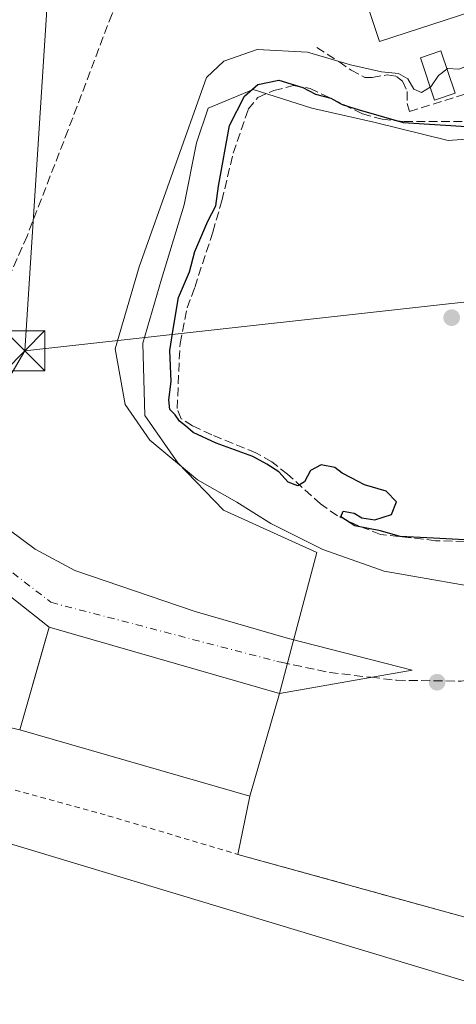
# Model space of a CAD drawing. Units: metres. Extents: x 598153 to 601646, y 4662033 to 4664395.
# Drawn here: x 599456 to 599537, y 4662635 to 4662819 of the extents above; entities that cross this region are included whole.
import ezdxf

# ---------------------------------------------------------------- set-up
doc = ezdxf.new("R2010")
doc.units = ezdxf.units.M
doc.header["$MEASUREMENT"] = 0
for name, pattern in [('DGN Style 2', [1.6480167562047852, 0.988810053722871, -0.6592067024819142]), ('DGN Style 3', [2.307223458686699, 1.648016756204785, -0.6592067024819142]), ('DGN Style 4', [2.6384748266838614, 1.318413404963828, -0.6592067024819142, 0.001648016756204785, -0.6592067024819142])]:
    doc.linetypes.add(name, pattern=pattern)
for name, color, linetype, lineweight in [('Comarca CxS', 21, 'Continuous', 0), ('Comunidad Autónoma CxS', 142, 'Continuous', 0), ('Corriente artificial lineal', 4, 'DGN Style 3', 13), ('Curva de nivel maestra', 30, 'Continuous', 30), ('Curva de nivel normal', 30, 'Continuous', 0), ('Edificación industrial Cxs', 135, 'Continuous', 13), ('Edificación ligera Cxs', 1, 'Continuous', 0), ('Huerta CxS', 92, 'Continuous', 0), ('Instalación recreativa', 7, 'Continuous', 0), ('Municipio CxS', 4, 'Continuous', 0), ('Núcleo urbano CxS', 7, 'Continuous', 0), ('Obra de contención lineal', 1, 'DGN Style 3', 13), ('Provincia CxS', 1, 'Continuous', 0), ('Punto de cota en terreno', 7, 'Continuous', 0), ('Recinto industrial CxS', 135, 'Continuous', 0), ('Senda', 7, 'DGN Style 3', 0), ('Senda pavimentada', 7, 'DGN Style 3', 0), ('Senda pavimentada conexión', 30, 'DGN Style 3', 0), ('Tendido', 6, 'Continuous', 0), ('Torre de tendido puntual', 7, 'Continuous', 0), ('Valla', 7, 'DGN Style 2', 0), ('Vía urbana Cxs', 4, 'Continuous', 0), ('Vía urbana eje', 4, 'DGN Style 4', 0)]:
    doc.layers.add(name, color=color, linetype=linetype, lineweight=lineweight)

# ---------------------------------------------------------------- blocks, each defined once
blk = doc.blocks.new('5PATER')
at = {"layer": 'Huerta CxS', "linetype": 'Continuous', "lineweight": 0}
h = blk.add_hatch(color=51, dxfattribs=at)
edge = h.paths.add_edge_path()
edge.add_ellipse((0, 0), major_axis=(-0.1095731443231308, -0.1110710700762829), ratio=0.9994222409660322, start_angle=0, end_angle=360)
blk = doc.blocks.new('*U36')
at = {"layer": 'Vía urbana Cxs', "color": 4, "linetype": 'Continuous', "lineweight": 0}
blk.add_polyline3d([(599445.9685000004, 4662728.8693, 382.1726999999955), (599458.4040000001, 4662719.6088, 382.4101999999984), (599465.8123000005, 4662715.640100001, 382.4327999999951), (599488.3020000001, 4662707.9671, 382.3383000000031), (599505.7644999997, 4662702.939999999, 382.273199999996), (599528.8635999998, 4662697.0043, 381.8736000000063), (599504.0900999998, 4662692.6601, 385.1993999999977), (599461.0500999996, 4662705.040100001, 384.8488999999972), (599460.1127000004, 4662701.783500001, 385.8307999999961), (599455.5201000003, 4662685.8301, 384.4839999999967), (599438.6601, 4662689.710100001, 382.3415999999997)], dxfattribs=at)
blk = doc.blocks.new('5TTEND')
at = {"layer": 'Instalación recreativa', "color": 7, "linetype": 'Continuous', "lineweight": 0}
for p, q in [((-0.375, 0.3754), (0.375, -0.3746)), ((0.3720000000000001, 0.3784000000000001), (-0.3720000000000001, -0.3776))]:
    blk.add_line(p, q, dxfattribs=at)
at = {"layer": 'Instalación recreativa', "color": 7, "linetype": 'Continuous', "lineweight": 0, "flags": 128}
blk.add_lwpolyline([(-0.375, -0.3746), (0.375, -0.3746), (0.375, 0.3754), (-0.375, 0.3754), (-0.3720000000000001, -0.3776)], dxfattribs=at)

msp = doc.modelspace()

# ---------------------------------------------------------------- linework, layer by layer
at = {"layer": 'Comarca CxS', "color": 21, "linetype": 'Continuous', "lineweight": 0}
msp.add_3dface([(601629.9700007513, 4662081.639983388), (598184.7500007262, 4662032.929983384), (598152.6100007264, 4664346.049983362), (601596.6800007506, 4664394.76998336)], dxfattribs=at)
at = {"layer": 'Comunidad Autónoma CxS', "color": 142, "linetype": 'Continuous', "lineweight": 0}
msp.add_3dface([(601629.9700007513, 4662081.639983388), (598184.7500007262, 4662032.929983384), (598152.6100007264, 4664346.049983362), (601596.6800007506, 4664394.76998336)], dxfattribs=at)
at = {"layer": 'Corriente artificial lineal', "color": 4, "linetype": 'DGN Style 3', "lineweight": 13}
msp.add_polyline3d([(599541.0000999998, 4662720.9301, 375.3044999999984), (599533.2500999998, 4662721.210100001, 375.8705000000046), (599522.9600999998, 4662722.390100001, 375.2632000000012), (599518.8400999998, 4662723.9801, 375.7198000000063), (599514.9001000002, 4662725.870100001, 375.9744999999967), (599511.7600999996, 4662728.0701, 375.7853999999934), (599505.5601000005, 4662733.630100001, 375.6027999999933), (599502.6101000002, 4662735.960100001, 375.5338999999949), (599499.6700999998, 4662737.6601, 375.1359999999986), (599491.4101, 4662741.0101, 375.4422999999952), (599487.8400999998, 4662742.700099999, 375.2220999999991), (599485.7001, 4662744.0101, 375.9796000000061), (599484.9501, 4662745.920100001, 376.0194000000047), (599485.4801000003, 4662758.0701, 375.6159000000043), (599486.8201000001, 4662764.7301, 375.7943999999989), (599488.2301000003, 4662768.5801, 375.5547999999981), (599491.6201, 4662778.9101, 375.8821000000025), (599493.2901, 4662784.7501, 376.3052000000025), (599495.4301000005, 4662793.670100001, 376.4663), (599498.2301000003, 4662801.890100001, 376.8521999999939), (599500.0201000003, 4662804.100099999, 377.2452000000048), (599503.0401, 4662805.370100001, 377.3018000000012), (599506.6801000005, 4662806.3101, 378.0776999999944), (599509.7801000001, 4662805.790100001, 378.0852000000014), (599519.5701000001, 4662801.030099999, 376.8928000000014), (599523.2500999998, 4662800.020099999, 377.0372000000062), (599527.3400999998, 4662799.590100001, 377.8772999999928), (599542.9700999996, 4662799.610099999, 378.4388000000035)], dxfattribs=at)
at = {"layer": 'Curva de nivel maestra', "color": 30, "linetype": 'Continuous', "lineweight": 30, "elevation": 375, "flags": 128}
msp.add_lwpolyline([(599539.8099999996, 4662721.3101), (599532.8799999999, 4662721.700099999), (599526.6200000001, 4662722.0101), (599522.9699999997, 4662723.020099999), (599518.1500000004, 4662723.9901), (599515.54, 4662725.6801), (599516, 4662726.700099999), (599518.0099999999, 4662726.370100001), (599519.4800000006, 4662725.4901), (599521.9000000004, 4662725.100099999), (599524.9900000002, 4662726.130100001), (599525.9299999997, 4662728.470100001), (599523.9800000006, 4662730.4801), (599519.9400000004, 4662731.6501), (599517.5999999996, 4662732.9101), (599515.7800000003, 4662733.8201), (599514.4199999999, 4662734.890100001), (599511.8600000005, 4662735.370100001), (599509.8600000005, 4662734.3201), (599508.7699999996, 4662732.210100001), (599507.5199999996, 4662731.470100001), (599505.7199999997, 4662732.140100001), (599503.9400000004, 4662734.110099999), (599501.7000000002, 4662735.540100001), (599499.1200000001, 4662736.960100001), (599492.2599999999, 4662739.440099999), (599487.9400000004, 4662741.440099999), (599486.5099999999, 4662742.6801), (599485.3600000005, 4662743.540100001), (599484.5499999998, 4662744.720100001), (599483.5999999996, 4662745.7601), (599483.4000000004, 4662747.5701), (599483.7999999998, 4662750.970100001), (599483.5999999996, 4662756.770099999), (599484.2800000003, 4662761.120100001), (599485.2000000002, 4662766.6801), (599487.2400000002, 4662771.470100001), (599488.2400000002, 4662775.290100001), (599490.6900000004, 4662780.950099999), (599492.1900000004, 4662783.840100001), (599492.6900000004, 4662787.5101), (599494.7000000002, 4662798.870100001), (599497.5099999999, 4662804.3101), (599500.0099999999, 4662806.5001), (599503.9400000004, 4662807.3301), (599508.4400000004, 4662805.970100001), (599510.7800000003, 4662804.710100001), (599513.6500000004, 4662803.940099999), (599515.7999999998, 4662802.7601), (599518.9800000006, 4662801.780099999), (599527.1600000003, 4662799.380100001), (599540.0099999999, 4662798.5801)], dxfattribs=at)
at = {"layer": 'Curva de nivel normal', "color": 30, "linetype": 'Continuous', "lineweight": 0, "elevation": 380, "flags": 128}
for points in [[(599535.3731000006, 4662809.380899999), (599535.5199999996, 4662809.4901), (599537.5800000001, 4662809.380100001), (599539.6299999999, 4662810.190099999), (599543.0899999999, 4662813.450099999), (599548.3099999996, 4662816.2601), (599554.1200000001, 4662820.090100001), (599560.5300000003, 4662822.6801), (599562.7800000003, 4662822.8301), (599563.8600000005, 4662822.470100001), (599566.2400000002, 4662824.4101), (599571.2599999999, 4662826.0801), (599577.5700000003, 4662828.040100001), (599583.0199999996, 4662828.940099999), (599585.4100000003, 4662830.0101), (599585.2400000002, 4662832.190099999), (599583.2400000002, 4662835.840100001), (599582.04, 4662839.6501), (599580.4400000004, 4662843.520099999), (599578.04, 4662849.540100001), (599577.5166999997, 4662850.137700001)], [(599545.7300000006, 4662711.670100001), (599523.6200000001, 4662715.5001), (599512.1600000003, 4662719.550100001), (599502.4600000001, 4662724.4001), (599496.1299999999, 4662728.420100001), (599488.7400000002, 4662732.5801), (599479.8300000001, 4662740.0001), (599475.2400000002, 4662746.6501), (599473.3499999996, 4662757.0801), (599477.8300000001, 4662772.4001), (599490.4199999999, 4662807.840100001), (599493.6900000004, 4662810.890100001), (599499.8700000001, 4662813.040100001), (599509.3300000001, 4662812.550100001), (599517.3200000003, 4662810.1601), (599523.1500000004, 4662808.880100001), (599526.3399999999, 4662808.5701), (599528.0599999996, 4662807.5701), (599529.2100000001, 4662805.630100001), (599530.6399999997, 4662805.0001), (599532.2389000002, 4662805.983300001)], [(599532.2389000002, 4662805.983300001), (599532.3799999999, 4662806.0701), (599533.7699999996, 4662808.190099999), (599535.3731000006, 4662809.380899999)]]:
    msp.add_lwpolyline(points, dxfattribs=at)
at = {"layer": 'Edificación industrial Cxs', "color": 135, "linetype": 'Continuous', "lineweight": 13, "elevation": 388.4772999999986, "flags": 128}
msp.add_lwpolyline([(599546.3701, 4662838.9901), (599547.3901000004, 4662835.890100001), (599556.1201, 4662838.4001), (599559.7600999996, 4662826.670100001), (599522.7600999996, 4662814.550100001), (599518.6901000004, 4662826.800100001), (599501.1001000004, 4662821.370100001), (599494.5500999996, 4662842.2301), (599511.5301000001, 4662847.800100001), (599539.5800999999, 4662855.890100001), (599532.6201, 4662875.1501), (599531.2801000001, 4662878.870100001), (599534.6001000004, 4662880.130100001), (599557.2401000002, 4662888.8301), (599553.5500999996, 4662899.030099999), (599560.0500999996, 4662901.5801), (599564.2901, 4662890.8101), (599579.2801000001, 4662850.780099999), (599558.9401000004, 4662843.370100001)], close=True, dxfattribs=at)
at = {"layer": 'Edificación industrial Cxs', "color": 135, "linetype": 'Continuous', "lineweight": 13}
for points in [[(599579.2801000001, 4662850.780099999, 382.4496999999974), (599558.9401000004, 4662843.370100001, 385.0215000000026), (599546.3701, 4662838.9901, 386.1754999999976), (599547.3901000004, 4662835.890100001, 385.7241000000067), (599556.1201, 4662838.4001, 384.4051999999938), (599559.7600999996, 4662826.670100001, 383.3843999999954), (599522.7600999996, 4662814.550100001, 385.7415000000037), (599518.6901000004, 4662826.800100001, 385.5075999999972), (599501.1001000004, 4662821.370100001, 383.6195000000007), (599494.5500999996, 4662842.2301, 384.1098999999958), (599511.5301000001, 4662847.800100001, 385.6251000000047), (599539.5800999999, 4662855.890100001, 386.7054999999964), (599532.6201, 4662875.1501, 385.2213999999949)], [(599504.0900999998, 4662692.6601, 385.1993999999977), (599498.5601000005, 4662673.440099999, 385.311600000001), (599455.5201000003, 4662685.8301, 384.4839999999967), (599461.0500999996, 4662705.040100001, 384.8488999999972), (599504.0900999998, 4662692.6601, 385.1993999999977)], [(599555.2600999996, 4662633.850099999, 385.3003000000026), (599539.2200999996, 4662580.460100001, 385.6981999999989), (599437.1101000002, 4662611.7301, 388.8285999999935), (599440.9700999996, 4662668.360099999, 387.6892999999982), (599555.2600999996, 4662633.850099999, 385.3003000000026)]]:
    msp.add_polyline3d(points, dxfattribs=at)
for points in [[(599504.0900999998, 4662692.6601, 385.311600000001), (599498.5601000005, 4662673.440099999, 385.311600000001), (599455.5201000003, 4662685.8301, 385.311600000001), (599461.0500999996, 4662705.040100001, 385.311600000001)], [(599555.2600999996, 4662633.850099999, 388.8285999999935), (599539.2200999996, 4662580.460100001, 388.8285999999935), (599437.1101000002, 4662611.7301, 388.8285999999935), (599440.9700999996, 4662668.360099999, 388.8285999999935)]]:
    msp.add_3dface(points, dxfattribs=at)
at = {"layer": 'Edificación ligera Cxs', "color": 1, "linetype": 'Continuous', "lineweight": 0}
msp.add_polyline3d([(599536.8800999997, 4662804.860099999, 381.5099999999948), (599533.0401, 4662803.5801, 381.0892000000022), (599530.4001000002, 4662811.5001, 382.3350999999966), (599534.2401000002, 4662812.780099999, 382.2231000000029), (599536.8800999997, 4662804.860099999, 381.5099999999948)], dxfattribs=at)
msp.add_3dface([(599536.8800999997, 4662804.860099999, 382.3350999999966), (599533.0401, 4662803.5801, 382.3350999999966), (599530.4001000002, 4662811.5001, 382.3350999999966), (599534.2401000002, 4662812.780099999, 382.3350999999966)], dxfattribs=at)
at = {"layer": 'Municipio CxS', "color": 4, "linetype": 'Continuous', "lineweight": 0}
msp.add_3dface([(601629.9700007513, 4662081.639983388), (598184.7500007262, 4662032.929983384), (598152.6100007264, 4664346.049983362), (601596.6800007506, 4664394.76998336)], dxfattribs=at)
at = {"layer": 'Núcleo urbano CxS', "color": 7, "linetype": 'Continuous', "lineweight": 0}
for points in [[(599550.6539000003, 4662797.1709, 375.5935999999929), (599535.6048999997, 4662796.0119, 376.2789000000048), (599521.7112999996, 4662799.4849, 376.5527000000002), (599510.1359000001, 4662802.0899, 376.6796000000031), (599499.1382999998, 4662805.5637, 378.0166000000027), (599490.7452999996, 4662802.090100001, 379.965400000001), (599488.5751, 4662795.577500001, 379.8209999999963), (599486.2607000005, 4662784.0023, 379.0690000000032), (599482.0132999998, 4662770.108100001, 378.9271000000008), (599478.5401, 4662758.1435, 378.8144999999931), (599478.9253000002, 4662744.638900001, 379.1682000000001), (599485.1023000004, 4662735.762700001, 379.4376000000047), (599493.5935000004, 4662726.886700001, 380.8120000000054), (599511.0459000003, 4662718.983700001, 379.7804000000033), (599506.5911999998, 4662702.081900001, 381.9035000000004), (599504.0899999999, 4662692.66, 382.0806000000011), (599461.0499999998, 4662705.039999999, 382.1643999999943), (599433.6799999997, 4662726.67, 382.3478000000032), (599430.2635000005, 4662731.343900001, 382.4033999999957), (599419.4529999997, 4662746.132999999, 382.7881000000052), (599417.6533000004, 4662754.9901, 382.4961000000039), (599408.6503, 4662759.6227, 382.5135000000009), (599429.5312999999, 4662789.016100001, 379.8702000000048), (599414.4823000003, 4662831.852700001, 380.5852000000014)], [(599591.1747000003, 4662818.585100001, 376.4208000000072), (599576.1221000003, 4662806.718499999, 375.858699999997), (599564.2562999995, 4662801.5123, 376.7982000000048), (599550.6539000003, 4662797.1709, 375.5935999999929), (599535.6048999997, 4662796.0119, 376.2789000000048), (599521.7112999996, 4662799.4849, 376.5527000000002), (599510.1359000001, 4662802.0899, 376.6796000000031), (599499.1382999998, 4662805.5637, 378.0166000000027), (599490.7452999996, 4662802.090100001, 379.965400000001), (599488.5751, 4662795.577500001, 379.8209999999963), (599486.2607000005, 4662784.0023, 379.0690000000032), (599482.0132999998, 4662770.108100001, 378.9271000000008), (599478.5401, 4662758.1435, 378.8144999999931), (599478.9253000002, 4662744.638900001, 379.1682000000001), (599485.1023000004, 4662735.762700001, 379.4376000000047), (599493.5935000004, 4662726.886700001, 380.8120000000054), (599511.0459000003, 4662718.983700001, 379.7804000000033), (599506.5911999998, 4662702.081900001, 381.9035000000004), (599504.0899999999, 4662692.66, 382.0806000000011)], [(599591.1747000003, 4662818.585100001, 376.4208000000072), (599576.1221000003, 4662806.718499999, 375.858699999997), (599564.2562999995, 4662801.5123, 376.7982000000048), (599550.6539000003, 4662797.1709, 375.5935999999929), (599535.6048999997, 4662796.0119, 376.2789000000048), (599521.7112999996, 4662799.4849, 376.5527000000002), (599510.1359000001, 4662802.0899, 376.6796000000031), (599499.1382999998, 4662805.5637, 378.0166000000027), (599490.7452999996, 4662802.090100001, 379.965400000001), (599488.5751, 4662795.577500001, 379.8209999999963), (599486.2607000005, 4662784.0023, 379.0690000000032), (599482.0132999998, 4662770.108100001, 378.9271000000008), (599478.5401, 4662758.1435, 378.8144999999931), (599478.9253000002, 4662744.638900001, 379.1682000000001), (599485.1023000004, 4662735.762700001, 379.4376000000047), (599493.5935000004, 4662726.886700001, 380.8120000000054), (599511.0459000003, 4662718.983700001, 379.7804000000033), (599506.5911999998, 4662702.081900001, 381.9035000000004), (599504.0899999999, 4662692.66, 382.0806000000011)], [(599539.6359999999, 4662650.548000001, 382.2853000000032), (599496.2800000003, 4662662.550000001, 382.5222000000067), (599498.5599999996, 4662673.439999999, 382.3246000000072), (599504.0899999999, 4662692.66, 382.0806000000011), (599506.5911999998, 4662702.081900001, 381.9035000000004), (599511.0459000003, 4662718.983700001, 379.7804000000033), (599493.5935000004, 4662726.886700001, 380.8120000000054), (599485.1023000004, 4662735.762700001, 379.4376000000047), (599478.9253000002, 4662744.638900001, 379.1682000000001), (599478.5401, 4662758.1435, 378.8144999999931), (599482.0132999998, 4662770.108100001, 378.9271000000008), (599486.2607000005, 4662784.0023, 379.0690000000032), (599488.5751, 4662795.577500001, 379.8209999999963), (599490.7452999996, 4662802.090100001, 379.965400000001), (599499.1382999998, 4662805.5637, 378.0166000000027), (599510.1359000001, 4662802.0899, 376.6796000000031), (599521.7112999996, 4662799.4849, 376.5527000000002), (599535.6048999997, 4662796.0119, 376.2789000000048), (599550.6539000003, 4662797.1709, 375.5935999999929)], [(599479.3422999998, 4662306.8507, 382.3968000000023), (599530.4039000003, 4662481.914899999, 381.9946999999956), (599535.2125000004, 4662498.401500001, 381.6733999999997), (599514.7241000002, 4662504.734099999, 381.9274000000005), (599400.3346999995, 4662539.853700001, 383.3521999999939), (599417.1683, 4662589.4527, 383.1068999999989), (599422.2267000005, 4662604.3541, 382.9967999999935), (599428.4879000002, 4662701.671499999, 382.6310999999987), (599425.4079, 4662716.827099999, 382.5752000000066), (599419.4529999997, 4662746.132999999, 382.7881000000052), (599430.2635000005, 4662731.343900001, 382.4033999999957), (599433.6799999997, 4662726.67, 382.3478000000032), (599461.0499999998, 4662705.039999999, 382.1643999999943), (599504.0899999999, 4662692.66, 382.0806000000011), (599498.5599999996, 4662673.439999999, 382.3246000000072), (599496.2800000003, 4662662.550000001, 382.5222000000067), (599539.6359999999, 4662650.548000001, 382.2853000000032), (599570.3700000001, 4662642.039999999, 382.3117999999959), (599557.8704000004, 4662599.8895, 382.0228999999963), (599559.1519999999, 4662599.544, 381.9594999999972), (599546.2215, 4662563.1395, 381.3503999999957), (599642.0673000002, 4662531.8781, 379.7731000000058), (599624.3574999999, 4662471.5067, 380.1318000000028)], [(599419.4529999997, 4662746.132999999, 382.7881000000052), (599430.2635000005, 4662731.343900001, 382.4033999999957), (599433.6799999997, 4662726.67, 382.3478000000032), (599461.0499999998, 4662705.039999999, 382.1643999999943), (599504.0899999999, 4662692.66, 382.0806000000011)], [(599419.4529999997, 4662746.132999999, 382.7881000000052), (599430.2635000005, 4662731.343900001, 382.4033999999957), (599433.6799999997, 4662726.67, 382.3478000000032), (599461.0499999998, 4662705.039999999, 382.1643999999943), (599504.0899999999, 4662692.66, 382.0806000000011)], [(599504.0899999999, 4662692.66, 382.0806000000011), (599498.5599999996, 4662673.439999999, 382.3246000000072), (599496.2800000003, 4662662.550000001, 382.5222000000067), (599539.6359999999, 4662650.548000001, 382.2853000000032), (599570.3700000001, 4662642.039999999, 382.3117999999959), (599557.8704000004, 4662599.8895, 382.0228999999963), (599559.1519999999, 4662599.544, 381.9594999999972)], [(599504.0899999999, 4662692.66, 382.0806000000011), (599498.5599999996, 4662673.439999999, 382.3246000000072), (599496.2800000003, 4662662.550000001, 382.5222000000067), (599539.6359999999, 4662650.548000001, 382.2853000000032), (599570.3700000001, 4662642.039999999, 382.3117999999959), (599557.8704000004, 4662599.8895, 382.0228999999963), (599559.1519999999, 4662599.544, 381.9594999999972)]]:
    msp.add_polyline3d(points, dxfattribs=at)
at = {"layer": 'Obra de contención lineal', "color": 1, "linetype": 'DGN Style 3', "lineweight": 13}
msp.add_polyline3d([(599511.0500999996, 4662813.4301, 382.2804999999935), (599515.1901000004, 4662810.780099999, 386.1664000000019), (599517.4501, 4662809.190099999, 389.3503000000055), (599520.0301000001, 4662807.8301, 389.6342000000004), (599521.3901000004, 4662807.8301, 389.4042000000045), (599524.1700999998, 4662808.3101, 386.8457999999956), (599525.9600999998, 4662808.030099999, 384.6625000000058), (599527.0900999998, 4662807.1501, 383.1135000000068), (599527.9401000004, 4662805.170100001, 381.614499999996), (599527.9600999998, 4662802.9801, 380.5293999999994), (599528.3601000002, 4662801.440099999, 380.2234999999928), (599557.2100999998, 4662810.460100001, 379.8147999999928), (599554.9200999998, 4662818.4801, 381.1477000000014), (599586.9101, 4662828.5001, 380.1959000000061), (599579.2801000001, 4662850.780099999, 382.4496999999974)], dxfattribs=at)
at = {"layer": 'Provincia CxS', "color": 1, "linetype": 'Continuous', "lineweight": 0}
msp.add_3dface([(601629.9700007513, 4662081.639983388), (598184.7500007262, 4662032.929983384), (598152.6100007264, 4664346.049983362), (601596.6800007506, 4664394.76998336)], dxfattribs=at)
at = {"layer": 'Recinto industrial CxS', "color": 135, "linetype": 'Continuous', "lineweight": 0, "extrusion": (-0.05607724422670917, 0.04431679914574253, 0.9974424113668989), "elevation": 173403.9036419238, "flags": 128}
msp.add_lwpolyline([(-4029926.003985959, -2414532.743967331), (-4029926.003985959, -2414497.769365118)], dxfattribs=at)
at = {"layer": 'Recinto industrial CxS', "color": 135, "linetype": 'Continuous', "lineweight": 0, "extrusion": (-0.007521071395395433, 0.002163356502800355, 0.9999693762179457), "elevation": 5963.341027050669, "flags": 128}
msp.add_lwpolyline([(599446.9895524781, 4662703.05026493), (599490.0309712857, 4662690.670235961)], dxfattribs=at)
at = {"layer": 'Recinto industrial CxS', "color": 135, "linetype": 'Continuous', "lineweight": 0, "extrusion": (0.001551182084606689, 0.005391269379913756, 0.9999842639004946), "elevation": 26452.96550902122, "flags": 128}
msp.add_lwpolyline([(599502.7713023723, 4662617.80685402), (599497.241134981, 4662598.58657469)], dxfattribs=at)
at = {"layer": 'Recinto industrial CxS', "color": 135, "linetype": 'Continuous', "lineweight": 0, "extrusion": (-0.00567615686046904, -0.02711111762898692, 0.9996163106633479), "elevation": -129427.9722048093, "flags": 128}
msp.add_lwpolyline([(-368714.0614284895, 4684786.080703881), (-368714.0614284895, 4684774.950315349)], dxfattribs=at)
at = {"layer": 'Recinto industrial CxS', "color": 135, "linetype": 'Continuous', "lineweight": 0}
for points in [[(599311.1645999998, 4662805.503599999, 384.2160000000004), (599382.0683000004, 4662770.187700001, 384.0602000000072), (599412.4000000004, 4662755.08, 383.9070000000065), (599412.9199999999, 4662754.76, 383.8800000000047), (599413.4100000003, 4662754.4, 383.8521000000038), (599413.8700000001, 4662754, 383.8187000000034), (599414.3099999996, 4662753.560000001, 383.7737999999954), (599414.7000000002, 4662753.100000001, 383.7241000000067), (599415.0599999996, 4662752.600000001, 383.6677999999956), (599415.3899999997, 4662752.08, 383.5622000000003), (599415.6699999999, 4662751.539999999, 383.4658000000054), (599415.9100000003, 4662750.980000001, 383.3858000000037), (599433.6799999997, 4662726.67, 382.3491000000067), (599461.0499999998, 4662705.039999999, 384.8488999999972), (599504.0899999999, 4662692.66, 385.1996000000072), (599498.5599999996, 4662673.439999999, 385.311600000001), (599496.2800000003, 4662662.550000001, 385.0032999999967), (599539.6359999999, 4662650.548000001, 383.5151000000042)], [(599496.2801000001, 4662662.550100001, 385.0032999999967), (599539.6359999999, 4662650.5481, 383.5151000000042), (599570.3701, 4662642.040100001, 383.1279000000068), (599557.8704000004, 4662599.8895, 383.4177000000054)]]:
    msp.add_polyline3d(points, dxfattribs=at)
at = {"layer": 'Senda', "color": 7, "linetype": 'DGN Style 3', "lineweight": 0}
msp.add_polyline3d([(599508.4912999999, 4662859.4057, 381.0209999999934), (599503.9933000002, 4662857.5537, 381.2605999999942), (599492.0871000001, 4662851.203700001, 381.170499999993), (599484.1495000003, 4662842.7369, 380.9354000000022), (599472.7725000001, 4662819.7181, 380.7932000000001), (599464.5702999998, 4662798.022299999, 381.1852000000072), (599456.8973000003, 4662778.178500001, 381.5705000000016), (599445.7849000003, 4662752.7785, 382.2323000000033), (599436.8806999996, 4662739.216700001, 382.3145999999979)], dxfattribs=at)
at = {"layer": 'Senda pavimentada', "color": 7, "linetype": 'DGN Style 3', "lineweight": 0}
msp.add_polyline3d([(599521.1895000003, 4662695.658600001, 381.7348000000056), (599525.9515000005, 4662695.109099999, 381.7832000000053), (599538.0164999999, 4662694.950300001, 381.695200000002), (599550.5579000004, 4662697.0141, 381.6867999999959), (599566.4329000004, 4662701.459100001, 381.2801000000036), (599581.9905000003, 4662704.7929, 380.1043999999966), (599591.6743000001, 4662707.332900001, 378.5271999999969), (599599.6117000004, 4662711.777899999, 377.6649000000034), (599603.2629000006, 4662717.651699999, 376.784799999994), (599605.4855000004, 4662727.017899999, 375.1863000000012), (599608.1842999998, 4662734.637900001, 374.2621999999974), (599609.4309, 4662737.186100001, 374.1551999999938)], dxfattribs=at)
at = {"layer": 'Senda pavimentada conexión', "color": 30, "linetype": 'DGN Style 3', "lineweight": 0, "extrusion": (-0.05262195233393487, -0.4673858935560584, 0.8824858959991202), "elevation": -2210489.276654756, "flags": 128}
msp.add_lwpolyline([(74073.40859985625, 4148302.426899265), (74082.73732061166, 4148301.408484584), (74090.40825374471, 4148301.384459353)], dxfattribs=at)
at = {"layer": 'Tendido', "color": 6, "linetype": 'Continuous', "lineweight": 0, "extrusion": (0.008126646441647479, -0.009806280503119543, 0.9999188939510578), "elevation": -40469.38144030424, "flags": 128}
msp.add_lwpolyline([(599433.567266956, 4662584.045638527), (599439.1015863979, 4662670.164479355), (599476.1000935042, 4662691.680813919)], dxfattribs=at)
at = {"layer": 'Tendido', "color": 6, "linetype": 'Continuous', "lineweight": 0, "extrusion": (0.06210150103076097, 0.006890258703299379, 0.9980460550018361), "elevation": 69737.377111582, "flags": 128}
msp.add_lwpolyline([(4568214.153320882, -1107792.62620576), (4568214.153320882, -1107921.17404627)], dxfattribs=at)
at = {"layer": 'Tendido', "color": 6, "linetype": 'Continuous', "lineweight": 0, "extrusion": (0.008380086570224024, 0.01434576572273521, 0.999861977052285), "elevation": 72297.6386661537, "flags": 128}
msp.add_lwpolyline([(599398.6383582607, 4662141.843311662), (599432.2135470124, 4662199.312325558)], dxfattribs=at)
at = {"layer": 'Valla', "color": 7, "linetype": 'DGN Style 2', "lineweight": 0}
msp.add_polyline3d([(599433.6801000005, 4662726.670100001, 382.3491000000067), (599436.4401000004, 4662718.5101, 382.2943999999989), (599438.2100999998, 4662710.030099999, 382.3331000000035), (599439.0500999996, 4662702.460100001, 382.3653000000049), (599439.2500999998, 4662695.7301, 382.3429999999935), (599438.6601, 4662689.710100001, 382.3415999999997), (599438.5100999996, 4662688.170100001, 382.3390999999974), (599437.6001000004, 4662679.0801, 382.8429000000033), (599453.0701000001, 4662675.0101, 382.9679000000033), (599472.0201000003, 4662669.780099999, 382.5675999999949), (599496.2801000001, 4662662.550100001, 385.0032999999967), (599570.3701, 4662642.040100001, 383.1279000000068), (599548.9801000003, 4662569.9101, 381.7246000000014), (599589.0301000001, 4662557.9301, 380.9951000000001), (599626.2100999998, 4662546.670100001, 380.1785999999993)], dxfattribs=at)
at = {"layer": 'Vía urbana Cxs', "color": 4, "linetype": 'Continuous', "lineweight": 0}
for points in [[(599427.7801000001, 4662745.1801, 383.875199999995), (599434.0623000005, 4662741.833900001, 382.5920000000042), (599437.7664000001, 4662738.394300001, 382.2168999999994), (599441.9998000005, 4662734.690099999, 382.0328000000009), (599445.9685000004, 4662728.8693, 382.1726999999955), (599458.4040000001, 4662719.6088, 382.4101999999984), (599465.8123000005, 4662715.640100001, 382.4327999999951), (599488.3020000001, 4662707.9671, 382.3383000000031), (599505.7644999997, 4662702.939999999, 382.273199999996), (599528.8635999998, 4662697.0043, 381.8736000000063), (599504.0900999998, 4662692.6601, 385.1993999999977)], [(599504.0900999998, 4662692.6601, 385.1993999999977), (599461.0500999996, 4662705.040100001, 384.8488999999972), (599460.1127000004, 4662701.783500001, 385.8307999999961), (599455.5201000003, 4662685.8301, 384.4839999999967)]]:
    msp.add_polyline3d(points, dxfattribs=at)
at = {"layer": 'Vía urbana eje', "color": 4, "linetype": 'DGN Style 4', "lineweight": 0}
msp.add_polyline3d([(599431.3251, 4662730.755100001, 382.3862999999984), (599441.2301000003, 4662725.2601, 382.0938000000024), (599461.3601000002, 4662709.6801, 382.734500000006), (599503.5701000001, 4662698.640100001, 382.2906999999978), (599504.3995000003, 4662698.4747, 382.225099999996)], dxfattribs=at)

# ---------------------------------------------------------------- block references
at = {"layer": 'Punto de cota en terreno', "color": 7, "linetype": 'Continuous', "lineweight": 0, "xscale": 10, "yscale": 10, "zscale": 10}
for p in [(599536.25, 4662762.91, 373.9100000000035), (599533.5300000003, 4662694.74, 381.4400000000023)]:
    msp.add_blockref('5PATER', p, dxfattribs=at)
at = {"layer": 'Torre de tendido puntual', "color": 7, "linetype": 'Continuous', "lineweight": 0, "xscale": 10, "yscale": 10, "zscale": 10}
msp.add_blockref('5TTEND', (599456.4800000006, 4662756.710000001, 383.3790000000009), dxfattribs=at)
at = {"layer": 'Vía urbana Cxs', "color": 4, "linetype": 'Continuous', "lineweight": 0}
msp.add_blockref('*U36', (0, 0), dxfattribs=at)

doc.saveas('drawing.dxf')
